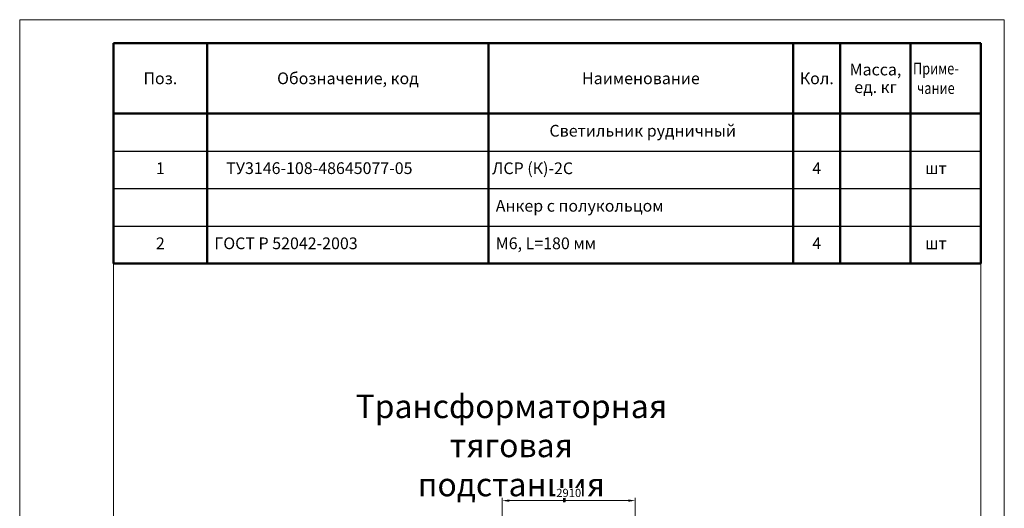
# Model space of a CAD drawing. Units: millimetres. Extents: x 806284 to 3226012, y 142607 to 645371.
# Drawn here: x 944255 to 965255, y 527453 to 537870 of the extents above; entities that cross this region are included whole.
import ezdxf
from ezdxf.enums import TextEntityAlignment as Align

# ---------------------------------------------------------------- set-up
doc = ezdxf.new("R2010")
doc.units = ezdxf.units.MM
doc.layers.get('0').update_dxf_attribs({"lineweight": 15})
for name, color, linetype, lineweight in [('Title Block', 7, 'Continuous', 13), ('Размеры', 32, 'Continuous', 20), ('Текст', 142, 'Continuous', 25), ('ТруБы', 5, 'Continuous', 35), ('ЭЛ_текст', 3, 'Continuous', 35), ('ЭО_Текст', 3, 'Continuous', 35), ('ЭС_освещение', 86, 'Continuous', 53)]:
    doc.layers.add(name, color=color, linetype=linetype, lineweight=lineweight)
doc.styles.get("Standard").update_dxf_attribs({"font": 'TIMES.TTF'})
doc.styles.add('М 1-100', font='TIMES.TTF', dxfattribs={"height": 350})
doc.styles.add('М 1-50', font='TIMES.TTF', dxfattribs={"height": 175})
doc.styles.add('ЭТ тект Arial', font='ARIAL.TTF')
doc.dimstyles.new('М 1-50', dxfattribs={"dimscale": 50, "dimtxt": 175, "dimasz": 3, "dimexe": 1.25, "dimexo": 0, "dimgap": 1.5, "dimtad": 1, "dimtoh": 1, "dimzin": 9, "dimtxsty": 'М 1-50', "dimcen": 0, "dimclrd": 256, "dimclre": 256, "dimclrt": 256, "dimaunit": 1, "dimadec": 3, "dimazin": 0, "dimtm": 1e-09, "dimtfac": 1, "dimtmove": 1, "dimatfit": 3, "dimfxl": 1, "dimtfill": 1, "dimtolj": 1, "dimlwd": 15, "dimlwe": 15, "dimarcsym": 1})

# ---------------------------------------------------------------- blocks, each defined once
blk = doc.blocks.new('*D458')
at = {"layer": 'Defpoints', "color": 0, "lineweight": 15, "ltscale": 10, "transparency": 16777216}
for p in [(957385, 527617), (957385, 525063), (954545, 524623)]:
    blk.add_point(p, dxfattribs=at)
at = {"layer": 'Размеры', "linetype": 'Continuous', "lineweight": 15, "ltscale": 10, "transparency": 16777216}
for p, q in [((954545, 524623), (954545, 527679)), ((954695, 527617), (957235, 527617)), ((957385, 525063), (957385, 527679))]:
    blk.add_line(p, q, dxfattribs=at)
at = {"layer": 'Размеры', "lineweight": 15, "ltscale": 10, "transparency": 16777216}
for points in [[(954695, 527642), (954695, 527592), (954545, 527617)], [(957235, 527642), (957235, 527592), (957385, 527617)]]:
    blk.add_solid(points, dxfattribs=at)
at = {"layer": 'Размеры', "ltscale": 10, "transparency": 16777216, "insert": (955965, 527781), "char_height": 175, "attachment_point": 5, "style": 'М 1-50', "bg_fill": 3, "box_fill_scale": 1.1, "bg_fill_color": 256, "bg_fill_true_color": 13158600, "bg_fill_transparency": 0}
blk.add_mtext('\\A1;2910', dxfattribs=at)

msp = doc.modelspace()

# ---------------------------------------------------------------- linework, layer by layer
at = {"color": 7}
for p, q in [((965255.006, 537870.259), (944255.006, 537870.259)), ((944255.006, 537870.259), (944255.006, 508170.259)), ((965255.006, 508170.259), (965255.006, 537870.259)), ((946255.006, 537370.259), (946255.006, 508670.259)), ((964755.006, 537370.259), (946255.006, 537370.259)), ((946255.006, 508670.259), (946255.006, 537370.259)), ((964755.006, 508670.259), (964755.006, 537370.259))]:
    msp.add_line(p, q, dxfattribs=at)
at = {"layer": 'Title Block', "linetype": 'Continuous', "lineweight": 50}
for p, q in [((946255.006, 537370.259), (946255.006, 532670.259)), ((946255.006, 537370.259), (964755.006, 537370.259)), ((948255.006, 537370.259), (948255.006, 532670.259)), ((954255.006, 537370.259), (954255.006, 532670.259)), ((960755.006, 537370.259), (960755.006, 532670.259)), ((961755.006, 537370.259), (961755.006, 532670.259)), ((963255.006, 537370.259), (963255.006, 532670.259)), ((964755.006, 537370.259), (964755.006, 532670.259)), ((946255.006, 535870.259), (964755.006, 535870.259)), ((946255.006, 532670.259), (964755.006, 532670.259))]:
    msp.add_line(p, q, dxfattribs=at)
at = {"layer": 'Title Block', "linetype": 'Continuous', "lineweight": 25}
for p, q in [((946255.006, 535070.259), (964755.006, 535070.259)), ((946255.006, 534270.259), (964755.006, 534270.259)), ((946255.006, 534270.259), (964755.006, 534270.259)), ((946255.006, 533470.259), (964755.006, 533470.259)), ((946255.006, 532670.259), (964755.006, 532670.259)), ((946255.006, 532670.259), (964335.006, 532670.259))]:
    msp.add_line(p, q, dxfattribs=at)

# ---------------------------------------------------------------- texts
at = {"layer": 'Текст', "ltscale": 50, "insert": (954740.934, 528728.23), "char_height": 500, "width": 6615.05999, "attachment_point": 5, "style": 'ЭТ тект Arial'}
msp.add_mtext('Трансформаторная тяговая подстанция', dxfattribs=at)
at = {"layer": 'ТруБы', "insert": (945406.061, 533507.205), "char_height": 1250, "width": 17679.76888, "attachment_point": 7}
msp.add_mtext('\\H2.5;\\fArial;\\C7;\\W1.04;\\Q15;Д ГОСТ 8731-74', dxfattribs=at)
at = {"layer": 'ЭЛ_текст', "char_height": 250, "style": 'ЭТ тект Arial'}
for s, insert, width, attachment_point in [(' Светильник рудничный', (957505.006, 535470.259), 6500, 5), ('1', (947255.006, 534670.259), 2000, 5), (' ЛСР (К)-2С', (954255.006, 534670.259), 6500, 4), ('4', (961255.006, 534670.259), 1000, 5), ('шт', (963795.006, 534670.259), 1080, 5), ('  Анкер с полукольцом', (954255.006, 533870.259), 6500, 4), ('2', (947255.006, 533070.259), 2000, 5), ('  ГОСТ Р 52042-2003', (948255.006, 533070.259), 6000, 4), ('  М6, L=180 мм', (954255.006, 533070.259), 6500, 4), ('4', (961255.006, 533071.834), 1000, 5), ('шт', (963795.006, 533070.259), 1080, 5)]:
    msp.add_mtext(s, dxfattribs=dict(at, insert=insert, width=width, attachment_point=attachment_point))
at = {"layer": 'ЭО_Текст', "linetype": 'Continuous', "style": 'ЭТ тект Arial'}
for s, p in [('Обозначение, код', (951255.006, 536620.259)), ('Поз.', (947255.006, 536620.259)), ('Наименование', (957505.006, 536620.259)), ('Кол.', (961255.006, 536620.259))]:
    msp.add_text(s, height=250, dxfattribs=at).set_placement(p, align=Align.MIDDLE_CENTER)
for s, p in [('Масса,', (961955.006, 536682.759)), ('ед. кг', (962055.678, 536307.759))]:
    msp.add_text(s, height=250, dxfattribs=at).set_placement(p)
at = {"layer": 'ЭО_Текст', "linetype": 'Continuous', "insert": (963795.006, 536620.259), "char_height": 250, "width": 1080, "attachment_point": 5, "style": 'ЭТ тект Arial'}
msp.add_mtext('{\\W0.8;Приме-\\Pчание}', dxfattribs=at)
at = {"layer": 'ЭС_освещение', "insert": (948660, 534830), "char_height": 250, "width": 4155.71377, "attachment_point": 1, "style": 'М 1-100'}
msp.add_mtext('ТУ3146-108-48645077-05', dxfattribs=at)

# ---------------------------------------------------------------- next in the draw order: dimensions: what is measured, and where the dimension line sits
at = {"layer": 'Размеры', "ltscale": 10}
dim = msp.add_linear_dim(base=(957384.657, 527616.588), p1=(954544.703, 524623.071), p2=(957384.657, 525063.071), text='2910', dimstyle='М 1-50', dxfattribs=at)
dim.commit()
dim.dimension.update_dxf_attribs({"geometry": '*D458', "text_midpoint": (955964.68, 527780.855)})

doc.saveas('drawing.dxf')
